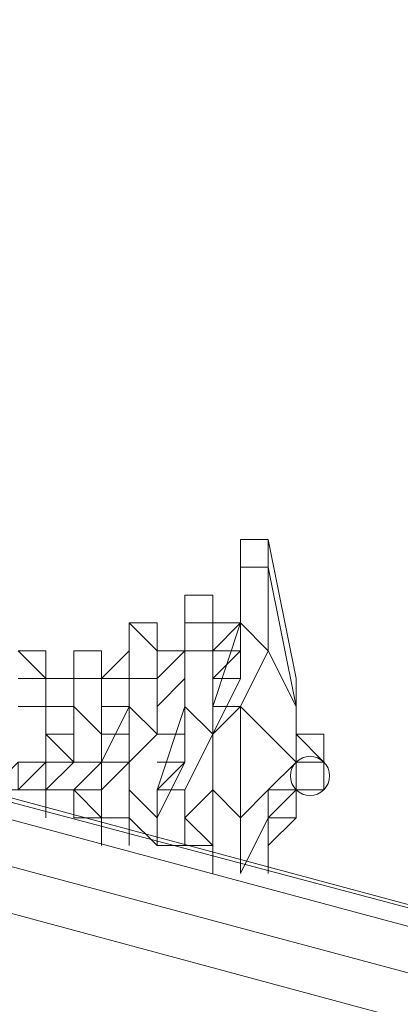
# Model space of a CAD drawing. Units: millimetres. Extents: x 2624 to 27448, y 2769 to 28077.
# Drawn here: x 12054 to 12119, y 22698 to 22866 of the extents above; entities that cross this region are included whole.
import ezdxf

# ---------------------------------------------------------------- set-up
doc = ezdxf.new("R2010")
doc.units = ezdxf.units.MM
doc.header["$LTSCALE"] = 50
doc.header["$PDSIZE"] = -1
doc.layers.add('PDF _0', color=7, linetype='Continuous')
doc.layers.add('размер', color=92, linetype='Continuous', lineweight=15)
doc.dimstyles.new('Размер М1.1', dxfattribs={"dimtxt": 300, "dimasz": 200, "dimexe": 1, "dimexo": 1, "dimgap": 50, "dimtad": 1, "dimdec": 0, "dimzin": 0, "dimtxsty": 'Standard', "dimcen": 2.5, "dimazin": 0, "dimtfac": 1, "dimtmove": 0, "dimatfit": 3, "dimfxl": 1, "dimtzin": 0, "dimarcsym": 0})

# ---------------------------------------------------------------- blocks, each defined once
blk = doc.blocks.new('*D25')
at = {"layer": 'Defpoints', "color": 0, "transparency": 16777216}
for p in [(7641.47, 28077.41), (16236.28, 28077.41), (14856.46, 22082.34)]:
    blk.add_point(p, dxfattribs=at)
at = {"layer": 'размер', "color": 0, "lineweight": -2, "transparency": 16777216}
for p, q in [((16235.28, 28077.41), (7640.47, 28077.41)), ((7641.47, 22282.34), (7641.47, 27877.41)), ((14855.46, 22082.34), (7640.47, 22082.34))]:
    blk.add_line(p, q, dxfattribs=at)
at = {"layer": 'размер', "color": 0, "transparency": 16777216}
for points in [[(7608.13, 27877.41), (7674.8, 27877.41), (7641.47, 28077.41)], [(7608.13, 22282.34), (7674.8, 22282.34), (7641.47, 22082.34)]]:
    blk.add_solid(points, dxfattribs=at)
at = {"layer": 'размер', "color": 0, "lineweight": 25, "transparency": 16777216, "insert": (7441.47, 25079.88), "char_height": 300, "attachment_point": 5, "rotation": 90}
blk.add_mtext('6000', dxfattribs=at)

msp = doc.modelspace()

# ---------------------------------------------------------------- linework, layer by layer
at = {"layer": 'PDF _0', "lineweight": 18}
for points in [[(11078.61, 23533.53), (11073.86, 23538.29), (10412.49, 23714.33), (11073.86, 23538.29), (11078.61, 23533.53), (11130.95, 22976.84), (11078.61, 23533.53), (11130.95, 22976.84), (12743.91, 22548.62), (12739.15, 22548.62), (12739.15, 22543.87), (12739.15, 22548.62), (12743.91, 22548.62), (11130.95, 22976.84), (12743.91, 22548.62), (12739.15, 22548.62), (11126.19, 22981.6), (12739.15, 22548.62), (12839.07, 22924.51), (12858.1, 22914.99), (12862.86, 22929.26), (12886.65, 22919.75), (12891.41, 22929.26), (12910.44, 22924.51)], [(12815.28, 22486.77), (12929.47, 22900.72), (12905.68, 22900.72), (12801.01, 22520.08), (12796.25, 22524.83), (12796.25, 22529.59), (10402.98, 23171.92), (12796.25, 22529.59), (12786.73, 22524.83), (10402.98, 23162.41), (12786.73, 22524.83), (12786.73, 22515.32), (12786.73, 22524.83), (10402.98, 23162.41)], [(12791.49, 22520.08), (12786.73, 22524.83), (12796.25, 22529.59), (10402.98, 23171.92)], [(10402.98, 23157.65), (12786.73, 22515.32), (10402.98, 23157.65), (12786.73, 22515.32), (12834.31, 22396.37), (10854.99, 22929.26), (12834.31, 22396.37), (12839.07, 22391.61), (10845.47, 22929.26), (12839.07, 22391.61), (12843.83, 22401.13), (12839.07, 22391.61), (10845.47, 22929.26)], [(12739.15, 22543.87), (12739.15, 22548.62), (11126.19, 22981.6), (11126.19, 22976.84), (11126.19, 22981.6), (11130.95, 22976.84)], [(12092.07, 22729.43), (12092.07, 22748.46), (12087.31, 22748.46), (12087.31, 22734.19), (12087.31, 22719.91), (12087.31, 22724.67), (12087.31, 22719.91), (12087.31, 22724.67), (12087.31, 22719.91), (12087.31, 22724.67), (12082.55, 22724.67), (12082.55, 22734.19), (12087.31, 22743.7), (12087.31, 22738.94), (12087.31, 22743.7), (12087.31, 22748.46), (12087.31, 22734.19), (12092.07, 22729.43), (12092.07, 22719.91), (12096.82, 22729.43), (12096.82, 22724.67), (12096.82, 22719.91), (12096.82, 22724.67), (12101.58, 22729.43), (12101.58, 22734.19), (12106.34, 22734.19), (12101.58, 22734.19), (12101.58, 22729.43), (12101.58, 22734.19), (12101.58, 22729.43), (12101.58, 22734.19), (12101.58, 22729.43), (12101.58, 22734.19), (12106.34, 22734.19), (12106.34, 22738.94), (12106.34, 22734.19), (12101.58, 22734.19), (12106.34, 22734.19), (12106.34, 22738.94), (12106.34, 22734.19), (12106.34, 22738.94), (12106.34, 22734.19), (12101.58, 22734.19), (12101.58, 22738.94), (12101.58, 22734.19), (12106.34, 22734.19), (12106.34, 22738.94), (12106.34, 22743.7), (12101.58, 22743.7), (12106.34, 22743.7), (12101.58, 22743.7), (12101.58, 22748.46), (12101.58, 22753.22), (12096.82, 22777.01), (12092.07, 22777.01), (12092.07, 22762.73), (12092.07, 22777.01), (12092.07, 22762.73), (12087.31, 22762.73), (12092.07, 22762.73), (12087.31, 22757.98), (12087.31, 22762.73), (12087.31, 22757.98), (12087.31, 22762.73), (12087.31, 22757.98), (12087.31, 22762.73), (12087.31, 22757.98), (12087.31, 22762.73), (12087.31, 22767.49), (12087.31, 22762.73), (12087.31, 22767.49), (12082.55, 22767.49), (12082.55, 22762.73), (12082.55, 22767.49), (12087.31, 22767.49), (12082.55, 22767.49), (12087.31, 22767.49), (12087.31, 22762.73), (12082.55, 22762.73), (12082.55, 22767.49), (12082.55, 22762.73), (12082.55, 22757.98), (12082.55, 22762.73)], [(12092.07, 22772.25), (12092.07, 22762.73), (12092.07, 22772.25), (12096.82, 22772.25), (12096.82, 22777.01), (12101.58, 22753.22), (12101.58, 22748.46)], [(12101.58, 22753.22), (12096.82, 22777.01), (12092.07, 22777.01), (12092.07, 22772.25), (12092.07, 22777.01), (12096.82, 22777.01)], [(12096.82, 22757.98), (12096.82, 22772.25), (12101.58, 22748.46)], [(12092.07, 22753.22), (12092.07, 22757.98), (12087.31, 22753.22), (12092.07, 22757.98), (12087.31, 22757.98), (12087.31, 22762.73), (12087.31, 22757.98), (12087.31, 22753.22), (12087.31, 22757.98), (12087.31, 22762.73), (12087.31, 22757.98), (12087.31, 22762.73), (12082.55, 22762.73), (12082.55, 22757.98), (12082.55, 22753.22), (12082.55, 22757.98), (12082.55, 22753.22), (12082.55, 22757.98), (12077.79, 22753.22), (12077.79, 22743.7), (12077.79, 22753.22), (12073.03, 22753.22), (12073.03, 22748.46), (12077.79, 22743.7), (12077.79, 22753.22), (12073.03, 22753.22), (12073.03, 22748.46), (12073.03, 22753.22), (12077.79, 22753.22), (12077.79, 22757.98), (12073.03, 22762.73), (12073.03, 22753.22), (12073.03, 22762.73), (12073.03, 22753.22), (12068.28, 22753.22), (12073.03, 22757.98), (12068.28, 22753.22), (12068.28, 22757.98), (12063.52, 22757.98), (12063.52, 22753.22), (12058.76, 22753.22), (12058.76, 22757.98), (12054, 22757.98)], [(12073.03, 22762.73), (12077.79, 22762.73), (12077.79, 22757.98), (12073.03, 22762.73), (12073.03, 22753.22), (12068.28, 22753.22), (12073.03, 22757.98), (12068.28, 22753.22), (12068.28, 22743.7), (12068.28, 22753.22), (12063.52, 22753.22), (12063.52, 22748.46), (12063.52, 22738.94), (12063.52, 22748.46), (12068.28, 22743.7), (12068.28, 22738.94), (12068.28, 22743.7), (12073.03, 22743.7), (12073.03, 22738.94), (12073.03, 22743.7)], [(12077.79, 22757.98), (12077.79, 22762.73), (12073.03, 22762.73), (12073.03, 22753.22), (12073.03, 22762.73), (12077.79, 22757.98), (12077.79, 22753.22), (12077.79, 22757.98), (12077.79, 22753.22), (12077.79, 22748.46), (12077.79, 22753.22), (12077.79, 22748.46), (12082.55, 22753.22), (12082.55, 22757.98), (12077.79, 22753.22), (12082.55, 22757.98), (12077.79, 22757.98), (12077.79, 22762.73), (12077.79, 22757.98), (12077.79, 22762.73), (12077.79, 22757.98), (12077.79, 22762.73), (12077.79, 22757.98), (12082.55, 22757.98), (12077.79, 22757.98), (12082.55, 22757.98), (12082.55, 22762.73), (12082.55, 22757.98), (12082.55, 22762.73), (12082.55, 22757.98), (12082.55, 22762.73), (12087.31, 22762.73), (12087.31, 22757.98), (12082.55, 22757.98), (12082.55, 22748.46), (12077.79, 22734.19), (12082.55, 22738.94), (12077.79, 22734.19)], [(12073.03, 22762.73), (12077.79, 22762.73), (12077.79, 22757.98), (12077.79, 22762.73)], [(12077.79, 22762.73), (12073.03, 22762.73)], [(12077.79, 22762.73), (12077.79, 22757.98), (12077.79, 22762.73)], [(12087.31, 22748.46), (12092.07, 22762.73), (12096.82, 22757.98)], [(12092.07, 22757.98), (12092.07, 22762.73), (12087.31, 22748.46)], [(12087.31, 22757.98), (12087.31, 22762.73), (12087.31, 22757.98)], [(12087.31, 22757.98), (12087.31, 22762.73)], [(12087.31, 22757.98), (12092.07, 22762.73), (12087.31, 22762.73)], [(12087.31, 22762.73), (12087.31, 22762.73)], [(12092.07, 22762.73), (12087.31, 22762.73)], [(12092.07, 22757.98), (12092.07, 22762.73), (12092.07, 22757.98)], [(12092.07, 22757.98), (12092.07, 22762.73), (12092.07, 22757.98)], [(12054, 22757.98), (12058.76, 22753.22), (12054, 22753.22)], [(12054, 22757.98), (12058.76, 22757.98), (12058.76, 22753.22), (12054, 22757.98)], [(12054, 22748.46), (12058.76, 22748.46), (12058.76, 22738.94), (12058.76, 22748.46), (12063.52, 22748.46), (12063.52, 22753.22), (12063.52, 22748.46), (12068.28, 22743.7), (12068.28, 22753.22), (12063.52, 22753.22), (12058.76, 22753.22), (12058.76, 22757.98), (12058.76, 22753.22), (12058.76, 22757.98), (12054, 22757.98), (12058.76, 22757.98), (12058.76, 22753.22), (12058.76, 22748.46), (12058.76, 22753.22), (12054, 22753.22)], [(12054, 22757.98), (12058.76, 22753.22), (12063.52, 22753.22), (12063.52, 22748.46), (12058.76, 22748.46), (12058.76, 22743.7), (12058.76, 22748.46), (12058.76, 22743.7), (12063.52, 22743.7), (12063.52, 22738.94), (12063.52, 22743.7)], [(12082.55, 22738.94), (12082.55, 22743.7), (12077.79, 22743.7), (12073.03, 22738.94), (12068.28, 22734.19), (12063.52, 22734.19), (12068.28, 22738.94), (12063.52, 22738.94), (12058.76, 22734.19), (12058.76, 22738.94), (12058.76, 22734.19), (12058.76, 22738.94), (12058.76, 22734.19), (12063.52, 22738.94), (12058.76, 22743.7), (12058.76, 22748.46), (12058.76, 22743.7), (12058.76, 22748.46), (12058.76, 22743.7), (12058.76, 22748.46), (12058.76, 22753.22), (12058.76, 22748.46), (12063.52, 22748.46), (12063.52, 22753.22), (12058.76, 22753.22), (12058.76, 22748.46), (12058.76, 22743.7), (12058.76, 22748.46), (12058.76, 22743.7), (12063.52, 22743.7), (12063.52, 22738.94), (12063.52, 22748.46), (12063.52, 22738.94), (12068.28, 22738.94), (12068.28, 22743.7), (12063.52, 22748.46), (12063.52, 22753.22), (12063.52, 22757.98), (12063.52, 22753.22), (12063.52, 22757.98), (12068.28, 22757.98), (12068.28, 22753.22), (12063.52, 22753.22), (12063.52, 22757.98), (12068.28, 22757.98), (12063.52, 22757.98), (12068.28, 22757.98), (12068.28, 22753.22), (12068.28, 22748.46), (12073.03, 22748.46), (12068.28, 22738.94), (12073.03, 22738.94), (12068.28, 22738.94), (12068.28, 22743.7), (12068.28, 22738.94)], [(12058.76, 22757.98), (12058.76, 22753.22), (12058.76, 22757.98)], [(12063.52, 22757.98), (12063.52, 22753.22), (12058.76, 22753.22), (12058.76, 22757.98), (12058.76, 22753.22), (12058.76, 22757.98), (12058.76, 22753.22)], [(12068.28, 22757.98), (12063.52, 22757.98)], [(12068.28, 22757.98), (12063.52, 22757.98)], [(12068.28, 22757.98), (12068.28, 22757.98)], [(12068.28, 22753.22), (12068.28, 22757.98)], [(12068.28, 22757.98), (12068.28, 22757.98)], [(12082.55, 22753.22), (12082.55, 22757.98), (12082.55, 22753.22)], [(12087.31, 22743.7), (12087.31, 22757.98), (12082.55, 22757.98), (12082.55, 22748.46)], [(12087.31, 22743.7), (12087.31, 22757.98)], [(12087.31, 22753.22), (12087.31, 22757.98)], [(12087.31, 22753.22), (12087.31, 22757.98), (12087.31, 22753.22)], [(12092.07, 22748.46), (12096.82, 22757.98), (12101.58, 22748.46)], [(12092.07, 22757.98), (12092.07, 22757.98)], [(12054, 22753.22), (12058.76, 22753.22), (12058.76, 22748.46), (12054, 22748.46)], [(12058.76, 22753.22), (12063.52, 22753.22), (12058.76, 22753.22)], [(12058.76, 22753.22), (12058.76, 22748.46), (12058.76, 22753.22)], [(12058.76, 22753.22), (12058.76, 22753.22)], [(12063.52, 22748.46), (12063.52, 22753.22), (12063.52, 22748.46)], [(12068.28, 22753.22), (12068.28, 22748.46), (12068.28, 22753.22)], [(12073.03, 22753.22), (12068.28, 22753.22)], [(12073.03, 22753.22), (12073.03, 22748.46)], [(12087.31, 22734.19), (12087.31, 22743.7), (12087.31, 22738.94), (12087.31, 22743.7), (12087.31, 22753.22), (12087.31, 22743.7), (12087.31, 22753.22), (12092.07, 22753.22), (12087.31, 22743.7), (12087.31, 22748.46), (12087.31, 22743.7), (12087.31, 22748.46), (12087.31, 22743.7), (12092.07, 22748.46), (12087.31, 22743.7), (12087.31, 22738.94), (12087.31, 22743.7), (12082.55, 22734.19), (12082.55, 22724.67), (12082.55, 22729.43), (12087.31, 22724.67), (12082.55, 22724.67), (12077.79, 22724.67), (12077.79, 22729.43), (12077.79, 22724.67), (12082.55, 22724.67), (12082.55, 22729.43), (12082.55, 22724.67), (12087.31, 22724.67), (12082.55, 22729.43), (12087.31, 22734.19), (12082.55, 22729.43), (12087.31, 22724.67), (12087.31, 22734.19), (12087.31, 22724.67), (12087.31, 22734.19), (12087.31, 22724.67), (12087.31, 22734.19), (12087.31, 22724.67), (12087.31, 22734.19), (12087.31, 22724.67), (12087.31, 22734.19), (12087.31, 22724.67), (12087.31, 22729.43), (12087.31, 22724.67), (12087.31, 22719.91), (12087.31, 22734.19), (12087.31, 22719.91), (12087.31, 22734.19), (12092.07, 22729.43), (12092.07, 22719.91), (12096.82, 22729.43), (12096.82, 22724.67), (12096.82, 22719.91), (12096.82, 22724.67), (12096.82, 22719.91)], [(12082.55, 22753.22), (12082.55, 22743.7), (12082.55, 22748.46), (12082.55, 22743.7), (12082.55, 22748.46), (12082.55, 22743.7), (12082.55, 22738.94), (12077.79, 22729.43), (12077.79, 22724.67), (12077.79, 22734.19), (12082.55, 22748.46), (12087.31, 22743.7), (12082.55, 22734.19)], [(12082.55, 22743.7), (12082.55, 22753.22), (12077.79, 22748.46), (12077.79, 22743.7), (12077.79, 22748.46)], [(12087.31, 22753.22), (12087.31, 22753.22)], [(12101.58, 22753.22), (12101.58, 22748.46), (12101.58, 22753.22)], [(12101.58, 22753.22), (12101.58, 22748.46), (12101.58, 22753.22)], [(12054, 22738.94), (12058.76, 22738.94), (12058.76, 22748.46), (12054, 22748.46)], [(12068.28, 22734.19), (12073.03, 22738.94), (12068.28, 22738.94), (12063.52, 22734.19), (12068.28, 22738.94), (12068.28, 22729.43), (12068.28, 22738.94), (12073.03, 22738.94), (12073.03, 22729.43), (12073.03, 22734.19), (12073.03, 22729.43), (12073.03, 22734.19), (12073.03, 22729.43), (12073.03, 22738.94), (12077.79, 22743.7), (12073.03, 22748.46), (12068.28, 22738.94), (12063.52, 22734.19)], [(12073.03, 22743.7), (12073.03, 22748.46), (12068.28, 22748.46), (12068.28, 22743.7), (12068.28, 22748.46)], [(12073.03, 22743.7), (12073.03, 22748.46), (12073.03, 22743.7)], [(12073.03, 22748.46), (12073.03, 22743.7), (12073.03, 22748.46), (12073.03, 22743.7), (12073.03, 22748.46), (12073.03, 22743.7)], [(12087.31, 22748.46), (12087.31, 22734.19)], [(12096.82, 22734.19), (12101.58, 22738.94), (12092.07, 22748.46)], [(12101.58, 22729.43), (12101.58, 22734.19), (12101.58, 22729.43), (12101.58, 22734.19), (12106.34, 22734.19), (12106.34, 22738.94), (12106.34, 22734.19), (12106.34, 22738.94), (12106.34, 22734.19), (12106.34, 22738.94), (12101.58, 22738.94), (12101.58, 22743.7), (12106.34, 22738.94), (12106.34, 22743.7), (12101.58, 22743.7), (12101.58, 22748.46), (12101.58, 22738.94), (12101.58, 22743.7), (12101.58, 22738.94), (12101.58, 22743.7), (12106.34, 22743.7), (12101.58, 22743.7)], [(12101.58, 22748.46), (12101.58, 22743.7), (12101.58, 22748.46)], [(12101.58, 22748.46), (12101.58, 22743.7), (12101.58, 22748.46), (12101.58, 22743.7)], [(12101.58, 22743.7), (12101.58, 22748.46)], [(12101.58, 22748.46), (12101.58, 22748.46)], [(12101.58, 22748.46), (12101.58, 22748.46)], [(12101.58, 22748.46), (12101.58, 22748.46)], [(12087.31, 22738.94), (12087.31, 22743.7), (12087.31, 22738.94)], [(12087.31, 22734.19), (12087.31, 22743.7)], [(12087.31, 22734.19), (12087.31, 22743.7), (12087.31, 22734.19), (12087.31, 22743.7)], [(12087.31, 22734.19), (12087.31, 22743.7)], [(12101.58, 22743.7), (12106.34, 22743.7), (12101.58, 22743.7)], [(12101.58, 22743.7), (12101.58, 22743.7)], [(12106.34, 22743.7), (12106.34, 22738.94), (12106.34, 22743.7)], [(12106.34, 22743.7), (12106.34, 22738.94), (12106.34, 22743.7)], [(12054, 22734.19), (12058.76, 22734.19), (12054, 22734.19), (12058.76, 22734.19), (12058.76, 22729.43), (12058.76, 22734.19), (12054, 22734.19), (12058.76, 22738.94), (12054, 22738.94)], [(12054, 22734.19), (12058.76, 22738.94), (12058.76, 22734.19), (12058.76, 22738.94), (12054, 22738.94)], [(12058.76, 22738.94), (12063.52, 22738.94), (12058.76, 22738.94)], [(12073.03, 22738.94), (12068.28, 22738.94), (12073.03, 22738.94)], [(12068.28, 22738.94), (12068.28, 22738.94)], [(12077.79, 22729.43), (12082.55, 22738.94), (12077.79, 22738.94)], [(12082.55, 22738.94), (12077.79, 22734.19), (12082.55, 22738.94)], [(12101.58, 22734.19), (12101.58, 22738.94), (12101.58, 22734.19)], [(12101.58, 22738.94), (12106.34, 22738.94), (12101.58, 22738.94)], [(12106.34, 22738.94), (12106.34, 22738.94)], [(12106.34, 22738.94), (12106.34, 22738.94)], [(12106.34, 22738.94), (12106.34, 22738.94)], [(12106.34, 22738.94), (12106.34, 22738.94)], [(12106.34, 22738.94), (12106.34, 22738.94)], [(12106.34, 22738.94), (12106.34, 22738.94)], [(12054, 22734.19), (12058.76, 22734.19), (12054, 22734.19)], [(12058.76, 22734.19), (12058.76, 22729.43), (12058.76, 22734.19)], [(12058.76, 22729.43), (12058.76, 22734.19), (12058.76, 22729.43)], [(12082.55, 22724.67), (12082.55, 22734.19), (12077.79, 22734.19), (12077.79, 22724.67), (12077.79, 22729.43), (12073.03, 22734.19), (12073.03, 22729.43), (12073.03, 22734.19)], [(12087.31, 22724.67), (12087.31, 22729.43), (12087.31, 22724.67), (12087.31, 22734.19), (12087.31, 22724.67), (12087.31, 22734.19), (12087.31, 22724.67), (12087.31, 22734.19), (12082.55, 22729.43)], [(12087.31, 22734.19), (12087.31, 22734.19)], [(12096.82, 22729.43), (12096.82, 22734.19), (12092.07, 22729.43)], [(12096.82, 22729.43), (12101.58, 22734.19), (12096.82, 22729.43)], [(12096.82, 22729.43), (12101.58, 22734.19), (12096.82, 22734.19)], [(12101.58, 22729.43), (12101.58, 22734.19), (12101.58, 22729.43)], [(12101.58, 22729.43), (12101.58, 22734.19), (12101.58, 22729.43)], [(12101.58, 22734.19), (12101.58, 22734.19)], [(12101.58, 22734.19), (12101.58, 22734.19)], [(12101.58, 22734.19), (12101.58, 22734.19)], [(12063.52, 22729.43), (12068.28, 22729.43), (12063.52, 22729.43)], [(12077.79, 22724.67), (12077.79, 22729.43), (12077.79, 22724.67)], [(12096.82, 22724.67), (12096.82, 22729.43), (12096.82, 22724.67)], [(12096.82, 22729.43), (12096.82, 22729.43)], [(12073.03, 22724.67), (12073.03, 22724.67)], [(12087.31, 22724.67), (12087.31, 22719.91), (12087.31, 22724.67)], [(12096.82, 22719.91), (12096.82, 22724.67), (12096.82, 22719.91)], [(12096.82, 22724.67), (12096.82, 22724.67)]]:
    msp.add_lwpolyline(points, dxfattribs=at)
for points in [[(12743.91, 22548.62), (11130.95, 22976.84), (11126.19, 22981.6), (12739.15, 22548.62)], [(12092.07, 22762.73), (12096.82, 22757.98), (12096.82, 22772.25), (12092.07, 22772.25), (12092.07, 22762.73), (12092.07, 22772.25), (12092.07, 22777.01), (12092.07, 22762.73), (12087.31, 22757.98), (12092.07, 22757.98), (12092.07, 22762.73), (12092.07, 22757.98), (12092.07, 22762.73), (12092.07, 22757.98), (12092.07, 22762.73), (12092.07, 22757.98), (12092.07, 22762.73), (12092.07, 22757.98), (12087.31, 22753.22), (12092.07, 22757.98), (12087.31, 22753.22), (12092.07, 22753.22), (12092.07, 22757.98), (12092.07, 22753.22), (12087.31, 22743.7), (12092.07, 22748.46), (12087.31, 22743.7), (12087.31, 22748.46), (12092.07, 22762.73), (12087.31, 22748.46), (12092.07, 22748.46), (12096.82, 22757.98)], [(12092.07, 22777.01), (12092.07, 22772.25), (12096.82, 22772.25), (12096.82, 22777.01)], [(12092.07, 22762.73), (12092.07, 22777.01), (12092.07, 22762.73), (12092.07, 22777.01)], [(12096.82, 22777.01), (12096.82, 22772.25), (12101.58, 22748.46), (12101.58, 22753.22)], [(12096.82, 22772.25), (12096.82, 22757.98), (12101.58, 22748.46)], [(12073.03, 22762.73), (12073.03, 22757.98)], [(12073.03, 22762.73), (12073.03, 22757.98), (12073.03, 22762.73), (12073.03, 22753.22)], [(12082.55, 22762.73), (12082.55, 22757.98), (12082.55, 22762.73), (12082.55, 22757.98)], [(12087.31, 22762.73), (12087.31, 22757.98), (12087.31, 22753.22), (12087.31, 22757.98)], [(12087.31, 22757.98), (12087.31, 22762.73), (12087.31, 22757.98), (12087.31, 22762.73)], [(12063.52, 22757.98), (12063.52, 22753.22)], [(12063.52, 22757.98), (12063.52, 22753.22), (12063.52, 22757.98), (12063.52, 22753.22)], [(12082.55, 22753.22), (12082.55, 22743.7), (12082.55, 22748.46), (12082.55, 22757.98)], [(12082.55, 22757.98), (12082.55, 22748.46), (12087.31, 22743.7), (12087.31, 22757.98)], [(12087.31, 22757.98), (12087.31, 22753.22), (12087.31, 22757.98), (12087.31, 22753.22), (12087.31, 22757.98), (12087.31, 22753.22), (12087.31, 22757.98), (12087.31, 22753.22), (12092.07, 22757.98)], [(12087.31, 22757.98), (12087.31, 22743.7), (12087.31, 22753.22)], [(12087.31, 22753.22), (12087.31, 22757.98), (12087.31, 22753.22), (12087.31, 22757.98), (12087.31, 22753.22), (12087.31, 22757.98)], [(12096.82, 22757.98), (12092.07, 22748.46), (12101.58, 22738.94), (12101.58, 22748.46)], [(12068.28, 22753.22), (12068.28, 22743.7), (12068.28, 22748.46)], [(12077.79, 22748.46), (12077.79, 22753.22)], [(12077.79, 22753.22), (12077.79, 22743.7), (12077.79, 22748.46)], [(12077.79, 22748.46), (12077.79, 22743.7), (12082.55, 22743.7), (12082.55, 22753.22)], [(12077.79, 22748.46), (12077.79, 22753.22), (12077.79, 22748.46), (12077.79, 22753.22), (12077.79, 22748.46), (12077.79, 22753.22)], [(12087.31, 22753.22), (12087.31, 22743.7), (12087.31, 22753.22), (12087.31, 22743.7), (12087.31, 22753.22), (12087.31, 22743.7), (12087.31, 22753.22), (12087.31, 22743.7), (12087.31, 22753.22), (12087.31, 22743.7), (12087.31, 22753.22), (12087.31, 22743.7), (12092.07, 22753.22)], [(12087.31, 22743.7), (12087.31, 22753.22), (12087.31, 22743.7), (12087.31, 22753.22)], [(12068.28, 22729.43), (12063.52, 22734.19), (12063.52, 22729.43), (12063.52, 22734.19), (12058.76, 22734.19), (12058.76, 22729.43), (12058.76, 22734.19), (12058.76, 22738.94), (12063.52, 22738.94), (12058.76, 22743.7), (12063.52, 22743.7), (12063.52, 22738.94), (12058.76, 22743.7), (12058.76, 22748.46), (12058.76, 22738.94), (12058.76, 22734.19), (12058.76, 22729.43), (12058.76, 22734.19), (12058.76, 22729.43), (12058.76, 22734.19), (12058.76, 22729.43), (12058.76, 22734.19), (12063.52, 22734.19), (12063.52, 22729.43), (12063.52, 22734.19), (12068.28, 22729.43), (12068.28, 22724.67), (12068.28, 22729.43), (12073.03, 22729.43), (12073.03, 22724.67), (12073.03, 22729.43), (12073.03, 22734.19), (12073.03, 22729.43), (12073.03, 22734.19), (12077.79, 22729.43), (12077.79, 22724.67), (12073.03, 22729.43), (12077.79, 22724.67), (12073.03, 22729.43), (12073.03, 22724.67), (12073.03, 22729.43), (12068.28, 22729.43), (12068.28, 22724.67), (12068.28, 22729.43), (12068.28, 22738.94), (12073.03, 22738.94), (12068.28, 22734.19), (12063.52, 22734.19), (12068.28, 22729.43), (12063.52, 22729.43)], [(12068.28, 22748.46), (12068.28, 22743.7), (12073.03, 22743.7), (12073.03, 22748.46)], [(12073.03, 22743.7), (12073.03, 22738.94), (12068.28, 22738.94), (12073.03, 22748.46)], [(12073.03, 22748.46), (12068.28, 22738.94), (12073.03, 22738.94), (12077.79, 22743.7)], [(12073.03, 22748.46), (12073.03, 22743.7)], [(12082.55, 22743.7), (12082.55, 22738.94), (12077.79, 22734.19), (12082.55, 22748.46)], [(12082.55, 22748.46), (12077.79, 22734.19), (12082.55, 22734.19), (12087.31, 22743.7)], [(12082.55, 22748.46), (12082.55, 22743.7)], [(12087.31, 22748.46), (12087.31, 22743.7)], [(12087.31, 22748.46), (12087.31, 22734.19), (12092.07, 22729.43), (12092.07, 22748.46)], [(12092.07, 22748.46), (12092.07, 22729.43), (12096.82, 22734.19), (12101.58, 22738.94)], [(12101.58, 22748.46), (12101.58, 22743.7), (12101.58, 22748.46), (12101.58, 22743.7)], [(12101.58, 22748.46), (12101.58, 22743.7), (12101.58, 22748.46), (12101.58, 22743.7), (12101.58, 22748.46), (12101.58, 22743.7)], [(12101.58, 22748.46), (12101.58, 22738.94), (12101.58, 22743.7)], [(12073.03, 22738.94), (12073.03, 22729.43), (12073.03, 22734.19), (12077.79, 22729.43), (12082.55, 22738.94), (12077.79, 22738.94), (12082.55, 22738.94), (12082.55, 22743.7), (12077.79, 22743.7), (12073.03, 22738.94), (12068.28, 22738.94)], [(12068.28, 22743.7), (12068.28, 22738.94), (12068.28, 22743.7), (12068.28, 22738.94), (12073.03, 22738.94), (12073.03, 22743.7)], [(12087.31, 22734.19), (12087.31, 22743.7), (12087.31, 22734.19), (12087.31, 22743.7), (12087.31, 22734.19), (12087.31, 22743.7), (12087.31, 22734.19), (12087.31, 22743.7), (12087.31, 22734.19), (12087.31, 22743.7), (12087.31, 22734.19), (12087.31, 22743.7)], [(12101.58, 22743.7), (12106.34, 22738.94), (12106.34, 22743.7)], [(12101.58, 22743.7), (12101.58, 22738.94), (12101.58, 22743.7), (12101.58, 22738.94), (12101.58, 22743.7), (12101.58, 22738.94), (12101.58, 22743.7), (12101.58, 22738.94), (12106.34, 22738.94)], [(12106.34, 22743.7), (12106.34, 22738.94)], [(12054, 22734.19), (12058.76, 22734.19), (12058.76, 22738.94), (12054, 22738.94), (12054, 22734.19), (12054, 22738.94), (12049.24, 22734.19), (12054, 22734.19), (12058.76, 22738.94), (12054, 22738.94), (12058.76, 22738.94)], [(12063.52, 22738.94), (12058.76, 22738.94), (12058.76, 22734.19), (12063.52, 22738.94), (12058.76, 22734.19), (12063.52, 22734.19), (12068.28, 22738.94)], [(12058.76, 22738.94), (12058.76, 22734.19), (12058.76, 22729.43), (12058.76, 22734.19)], [(12068.28, 22738.94), (12063.52, 22734.19), (12068.28, 22738.94), (12063.52, 22734.19), (12068.28, 22734.19), (12073.03, 22738.94)], [(12068.28, 22738.94), (12068.28, 22729.43), (12073.03, 22729.43), (12073.03, 22738.94)], [(12082.55, 22738.94), (12077.79, 22734.19)], [(12082.55, 22738.94), (12077.79, 22729.43), (12077.79, 22724.67), (12077.79, 22734.19)], [(12101.58, 22738.94), (12101.58, 22734.19), (12101.58, 22738.94), (12101.58, 22734.19), (12106.34, 22734.19), (12106.34, 22738.94)], [(12101.58, 22738.94), (12101.58, 22734.19)], [(12058.76, 22729.43), (12058.76, 22734.19), (12058.76, 22729.43), (12058.76, 22734.19)], [(12073.03, 22734.19), (12073.03, 22729.43)], [(12077.79, 22734.19), (12077.79, 22724.67), (12082.55, 22724.67), (12082.55, 22734.19)], [(12092.07, 22729.43), (12092.07, 22719.91), (12096.82, 22729.43), (12096.82, 22734.19)], [(12096.82, 22734.19), (12096.82, 22729.43), (12101.58, 22734.19)], [(12096.82, 22729.43), (12101.58, 22729.43), (12101.58, 22734.19)], [(12096.82, 22729.43), (12101.58, 22734.19), (12101.58, 22729.43)], [(12096.82, 22729.43), (12101.58, 22729.43), (12096.82, 22724.67), (12096.82, 22729.43), (12096.82, 22724.67)], [(12101.58, 22729.43), (12096.82, 22724.67), (12096.82, 22729.43), (12096.82, 22724.67)]]:
    msp.add_lwpolyline(points, close=True, dxfattribs=at)
msp.add_circle((12103.96, 22736.57), 3.36, dxfattribs=at)

# ---------------------------------------------------------------- dimensions: what is measured, and where the dimension line sits
at = {"layer": 'размер', "lineweight": 25}
dim = msp.add_linear_dim(base=(7641.47, 28077.41), p1=(14856.46, 22082.34), p2=(16236.28, 28077.41), angle=90, text='6000', dimstyle='Размер М1.1', dxfattribs=at)
dim.commit()
dim.dimension.update_dxf_attribs({"geometry": '*D25', "text_midpoint": (7441.47, 25079.88)})

doc.saveas('drawing.dxf')
